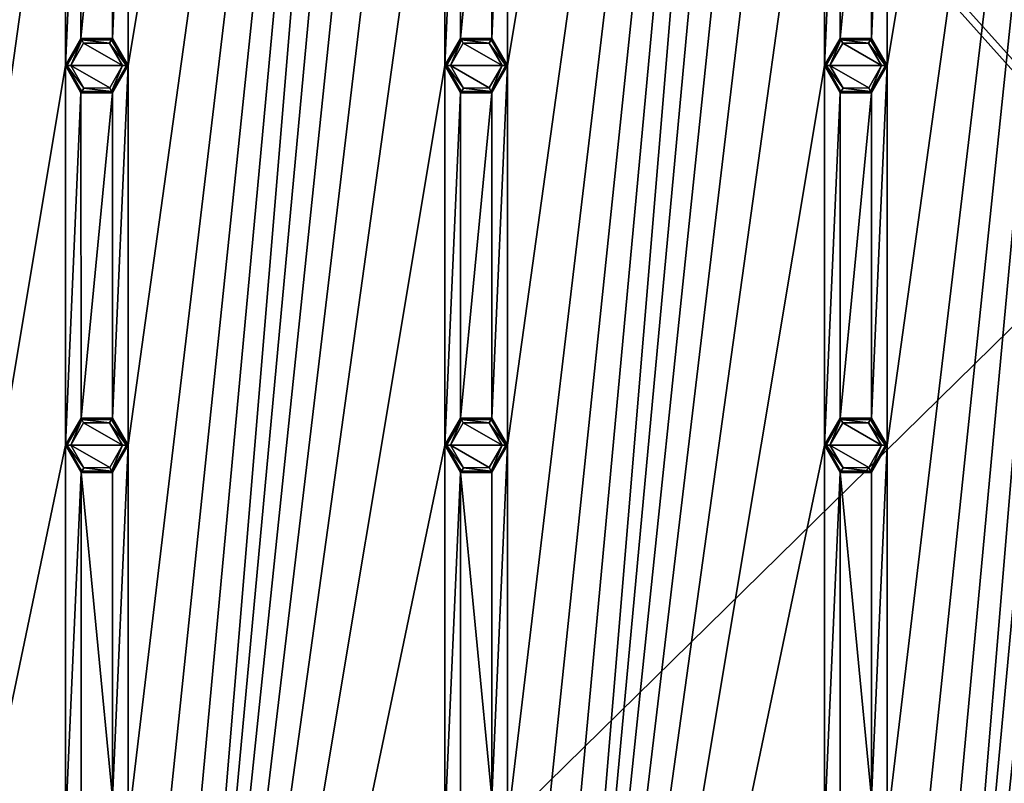
# Model space of a CAD drawing. Units: millimetres. Extents: x 0 to 400, y 0 to 400.
# Drawn here: x 90 to 179, y 135 to 204 of the extents above; entities that cross this region are included whole.
import ezdxf

# ---------------------------------------------------------------- set-up
doc = ezdxf.new("R2010")
doc.units = ezdxf.units.MM
doc.header["$LTSCALE"] = 101.851852
for name, color, linetype in [('159', 7, 'CONTINUOUS'), ('160', 7, 'CONTINUOUS'), ('161', 7, 'CONTINUOUS'), ('162', 7, 'CONTINUOUS'), ('163', 7, 'CONTINUOUS'), ('164', 7, 'CONTINUOUS'), ('165', 7, 'CONTINUOUS'), ('166', 7, 'CONTINUOUS'), ('167', 7, 'CONTINUOUS'), ('192', 7, 'CONTINUOUS'), ('193', 7, 'CONTINUOUS'), ('194', 7, 'CONTINUOUS'), ('195', 7, 'CONTINUOUS'), ('196', 7, 'CONTINUOUS'), ('197', 7, 'CONTINUOUS'), ('198', 7, 'CONTINUOUS'), ('199', 7, 'CONTINUOUS'), ('200', 7, 'CONTINUOUS'), ('470', 7, 'CONTINUOUS'), ('471', 7, 'CONTINUOUS'), ('472', 7, 'CONTINUOUS'), ('473', 7, 'CONTINUOUS'), ('474', 7, 'CONTINUOUS'), ('475', 7, 'CONTINUOUS'), ('492', 7, 'CONTINUOUS'), ('493', 7, 'CONTINUOUS'), ('494', 7, 'CONTINUOUS'), ('495', 7, 'CONTINUOUS'), ('496', 7, 'CONTINUOUS'), ('497', 7, 'CONTINUOUS'), ('5', 7, 'CONTINUOUS'), ('6', 7, 'CONTINUOUS')]:
    doc.layers.add(name, color=color, linetype=linetype)

msp = doc.modelspace()

# ---------------------------------------------------------------- linework, layer by layer
at = {"layer": '159', "linetype": 'Continuous'}
for points in [[(167.85, 165.5, -10.8), (163.15, 165.5, -10.8), (164.311, 167.526, -10.8), (167.85, 165.5, -10.8)], [(166.662, 167.541, -10.8), (167.85, 165.5, -10.8), (164.311, 167.526, -10.8), (166.662, 167.541, -10.8)], [(164.338, 163.459, -10.8), (163.15, 165.5, -10.8), (166.689, 163.474, -10.8), (164.338, 163.459, -10.8)], [(166.689, 163.474, -10.8), (163.15, 165.5, -10.8), (167.85, 165.5, -10.8), (166.689, 163.474, -10.8)]]:
    msp.add_3dface(points, dxfattribs=at)
at = {"layer": '160', "linetype": 'Continuous'}
for points in [[(162.65, 165.5, -10.3), (164.073, 167.967, -9), (164.075, 167.968, -10.3), (162.65, 165.5, -10.3)], [(162.65, 165.5, -9), (164.073, 167.967, -9), (162.65, 165.5, -10.3), (162.65, 165.5, -9)], [(164.073, 167.967, -9), (166.925, 167.968, -9), (164.075, 167.968, -10.3), (164.073, 167.967, -9)], [(164.075, 167.968, -10.3), (166.925, 167.968, -9), (166.925, 167.968, -10.3), (164.075, 167.968, -10.3)], [(166.925, 167.968, -9), (168.35, 165.5, -9), (166.925, 167.968, -10.3), (166.925, 167.968, -9)], [(166.925, 167.968, -10.3), (168.35, 165.5, -9), (168.35, 165.5, -10.3), (166.925, 167.968, -10.3)]]:
    msp.add_3dface(points, dxfattribs=at)
at = {"layer": '161', "linetype": 'Continuous'}
for points in [[(164.075, 163.032, -9), (162.65, 165.5, -9), (164.075, 163.032, -10.3), (164.075, 163.032, -9)], [(162.65, 165.5, -9), (162.65, 165.5, -10.3), (164.075, 163.032, -10.3), (162.65, 165.5, -9)], [(168.35, 165.5, -10.3), (166.927, 163.033, -9), (166.925, 163.032, -10.3), (168.35, 165.5, -10.3)], [(168.35, 165.5, -9), (166.927, 163.033, -9), (168.35, 165.5, -10.3), (168.35, 165.5, -9)], [(166.927, 163.033, -9), (164.075, 163.032, -9), (166.925, 163.032, -10.3), (166.927, 163.033, -9)], [(166.925, 163.032, -10.3), (164.075, 163.032, -9), (164.075, 163.032, -10.3), (166.925, 163.032, -10.3)]]:
    msp.add_3dface(points, dxfattribs=at)
at = {"layer": '162', "linetype": 'Continuous'}
for points in [[(133.35, 165.5, -10.8), (128.65, 165.5, -10.8), (129.811, 167.526, -10.8), (133.35, 165.5, -10.8)], [(132.162, 167.541, -10.8), (133.35, 165.5, -10.8), (129.811, 167.526, -10.8), (132.162, 167.541, -10.8)], [(129.838, 163.459, -10.8), (128.65, 165.5, -10.8), (132.189, 163.474, -10.8), (129.838, 163.459, -10.8)], [(132.189, 163.474, -10.8), (128.65, 165.5, -10.8), (133.35, 165.5, -10.8), (132.189, 163.474, -10.8)]]:
    msp.add_3dface(points, dxfattribs=at)
at = {"layer": '163', "linetype": 'Continuous'}
for points in [[(128.15, 165.5, -10.3), (129.573, 167.967, -9), (129.575, 167.968, -10.3), (128.15, 165.5, -10.3)], [(128.15, 165.5, -9), (129.573, 167.967, -9), (128.15, 165.5, -10.3), (128.15, 165.5, -9)], [(129.573, 167.967, -9), (132.425, 167.968, -9), (129.575, 167.968, -10.3), (129.573, 167.967, -9)], [(129.575, 167.968, -10.3), (132.425, 167.968, -9), (132.425, 167.968, -10.3), (129.575, 167.968, -10.3)], [(132.425, 167.968, -9), (133.85, 165.5, -9), (132.425, 167.968, -10.3), (132.425, 167.968, -9)], [(132.425, 167.968, -10.3), (133.85, 165.5, -9), (133.85, 165.5, -10.3), (132.425, 167.968, -10.3)]]:
    msp.add_3dface(points, dxfattribs=at)
at = {"layer": '164', "linetype": 'Continuous'}
for points in [[(129.575, 163.032, -9), (128.15, 165.5, -9), (129.575, 163.032, -10.3), (129.575, 163.032, -9)], [(128.15, 165.5, -9), (128.15, 165.5, -10.3), (129.575, 163.032, -10.3), (128.15, 165.5, -9)], [(133.85, 165.5, -10.3), (132.427, 163.033, -9), (132.425, 163.032, -10.3), (133.85, 165.5, -10.3)], [(133.85, 165.5, -9), (132.427, 163.033, -9), (133.85, 165.5, -10.3), (133.85, 165.5, -9)], [(132.427, 163.033, -9), (129.575, 163.032, -9), (132.425, 163.032, -10.3), (132.427, 163.033, -9)], [(132.425, 163.032, -10.3), (129.575, 163.032, -9), (129.575, 163.032, -10.3), (132.425, 163.032, -10.3)]]:
    msp.add_3dface(points, dxfattribs=at)
at = {"layer": '165', "linetype": 'Continuous'}
for points in [[(98.85, 165.5, -10.8), (94.15, 165.5, -10.8), (95.311, 167.526, -10.8), (98.85, 165.5, -10.8)], [(97.662, 167.541, -10.8), (98.85, 165.5, -10.8), (95.311, 167.526, -10.8), (97.662, 167.541, -10.8)], [(95.338, 163.459, -10.8), (94.15, 165.5, -10.8), (97.689, 163.474, -10.8), (95.338, 163.459, -10.8)], [(97.689, 163.474, -10.8), (94.15, 165.5, -10.8), (98.85, 165.5, -10.8), (97.689, 163.474, -10.8)]]:
    msp.add_3dface(points, dxfattribs=at)
at = {"layer": '166', "linetype": 'Continuous'}
for points in [[(93.65, 165.5, -10.3), (95.073, 167.967, -9), (95.075, 167.968, -10.3), (93.65, 165.5, -10.3)], [(93.65, 165.5, -9), (95.073, 167.967, -9), (93.65, 165.5, -10.3), (93.65, 165.5, -9)], [(95.073, 167.967, -9), (97.925, 167.968, -9), (95.075, 167.968, -10.3), (95.073, 167.967, -9)], [(95.075, 167.968, -10.3), (97.925, 167.968, -9), (97.925, 167.968, -10.3), (95.075, 167.968, -10.3)], [(97.925, 167.968, -9), (99.35, 165.5, -9), (97.925, 167.968, -10.3), (97.925, 167.968, -9)], [(97.925, 167.968, -10.3), (99.35, 165.5, -9), (99.35, 165.5, -10.3), (97.925, 167.968, -10.3)]]:
    msp.add_3dface(points, dxfattribs=at)
at = {"layer": '167', "linetype": 'Continuous'}
for points in [[(95.075, 163.032, -9), (93.65, 165.5, -9), (95.075, 163.032, -10.3), (95.075, 163.032, -9)], [(93.65, 165.5, -9), (93.65, 165.5, -10.3), (95.075, 163.032, -10.3), (93.65, 165.5, -9)], [(99.35, 165.5, -10.3), (97.927, 163.033, -9), (97.925, 163.032, -10.3), (99.35, 165.5, -10.3)], [(99.35, 165.5, -9), (97.927, 163.033, -9), (99.35, 165.5, -10.3), (99.35, 165.5, -9)], [(97.927, 163.033, -9), (95.075, 163.032, -9), (97.925, 163.032, -10.3), (97.927, 163.033, -9)], [(97.925, 163.032, -10.3), (95.075, 163.032, -9), (95.075, 163.032, -10.3), (97.925, 163.032, -10.3)]]:
    msp.add_3dface(points, dxfattribs=at)
at = {"layer": '192', "linetype": 'Continuous'}
for points in [[(167.85, 200, -10.8), (163.15, 200, -10.8), (164.311, 202.026, -10.8), (167.85, 200, -10.8)], [(166.662, 202.041, -10.8), (167.85, 200, -10.8), (164.311, 202.026, -10.8), (166.662, 202.041, -10.8)], [(164.338, 197.959, -10.8), (163.15, 200, -10.8), (166.689, 197.974, -10.8), (164.338, 197.959, -10.8)], [(166.689, 197.974, -10.8), (163.15, 200, -10.8), (167.85, 200, -10.8), (166.689, 197.974, -10.8)]]:
    msp.add_3dface(points, dxfattribs=at)
at = {"layer": '193', "linetype": 'Continuous'}
for points in [[(162.65, 200, -10.3), (164.07, 202.465, -9), (164.075, 202.468, -10.3), (162.65, 200, -10.3)], [(162.65, 200, -9), (164.07, 202.465, -9), (162.65, 200, -10.3), (162.65, 200, -9)], [(164.07, 202.465, -9), (166.93, 202.465, -9), (164.075, 202.468, -10.3), (164.07, 202.465, -9)], [(164.075, 202.468, -10.3), (166.93, 202.465, -9), (166.925, 202.468, -10.3), (164.075, 202.468, -10.3)], [(166.93, 202.465, -9), (168.35, 200, -9), (166.925, 202.468, -10.3), (166.93, 202.465, -9)], [(166.925, 202.468, -10.3), (168.35, 200, -9), (168.35, 200, -10.3), (166.925, 202.468, -10.3)]]:
    msp.add_3dface(points, dxfattribs=at)
at = {"layer": '194', "linetype": 'Continuous'}
for points in [[(164.07, 197.535, -9), (162.65, 200, -9), (164.075, 197.532, -10.3), (164.07, 197.535, -9)], [(162.65, 200, -9), (162.65, 200, -10.3), (164.075, 197.532, -10.3), (162.65, 200, -9)], [(168.35, 200, -10.3), (166.93, 197.535, -9), (166.925, 197.532, -10.3), (168.35, 200, -10.3)], [(168.35, 200, -9), (166.93, 197.535, -9), (168.35, 200, -10.3), (168.35, 200, -9)], [(166.93, 197.535, -9), (164.07, 197.535, -9), (166.925, 197.532, -10.3), (166.93, 197.535, -9)], [(166.925, 197.532, -10.3), (164.07, 197.535, -9), (164.075, 197.532, -10.3), (166.925, 197.532, -10.3)]]:
    msp.add_3dface(points, dxfattribs=at)
at = {"layer": '195', "linetype": 'Continuous'}
for points in [[(133.35, 200, -10.8), (128.65, 200, -10.8), (129.811, 202.026, -10.8), (133.35, 200, -10.8)], [(132.162, 202.041, -10.8), (133.35, 200, -10.8), (129.811, 202.026, -10.8), (132.162, 202.041, -10.8)], [(129.838, 197.959, -10.8), (128.65, 200, -10.8), (132.189, 197.974, -10.8), (129.838, 197.959, -10.8)], [(132.189, 197.974, -10.8), (128.65, 200, -10.8), (133.35, 200, -10.8), (132.189, 197.974, -10.8)]]:
    msp.add_3dface(points, dxfattribs=at)
at = {"layer": '196', "linetype": 'Continuous'}
for points in [[(128.15, 200, -10.3), (129.57, 202.465, -9), (129.575, 202.468, -10.3), (128.15, 200, -10.3)], [(128.15, 200, -9), (129.57, 202.465, -9), (128.15, 200, -10.3), (128.15, 200, -9)], [(129.57, 202.465, -9), (132.43, 202.465, -9), (129.575, 202.468, -10.3), (129.57, 202.465, -9)], [(129.575, 202.468, -10.3), (132.43, 202.465, -9), (132.425, 202.468, -10.3), (129.575, 202.468, -10.3)], [(132.43, 202.465, -9), (133.85, 200, -9), (132.425, 202.468, -10.3), (132.43, 202.465, -9)], [(132.425, 202.468, -10.3), (133.85, 200, -9), (133.85, 200, -10.3), (132.425, 202.468, -10.3)]]:
    msp.add_3dface(points, dxfattribs=at)
at = {"layer": '197', "linetype": 'Continuous'}
for points in [[(129.57, 197.535, -9), (128.15, 200, -9), (129.575, 197.532, -10.3), (129.57, 197.535, -9)], [(128.15, 200, -9), (128.15, 200, -10.3), (129.575, 197.532, -10.3), (128.15, 200, -9)], [(133.85, 200, -10.3), (132.43, 197.535, -9), (132.425, 197.532, -10.3), (133.85, 200, -10.3)], [(133.85, 200, -9), (132.43, 197.535, -9), (133.85, 200, -10.3), (133.85, 200, -9)], [(132.43, 197.535, -9), (129.57, 197.535, -9), (132.425, 197.532, -10.3), (132.43, 197.535, -9)], [(132.425, 197.532, -10.3), (129.57, 197.535, -9), (129.575, 197.532, -10.3), (132.425, 197.532, -10.3)]]:
    msp.add_3dface(points, dxfattribs=at)
at = {"layer": '198', "linetype": 'Continuous'}
for points in [[(98.85, 200, -10.8), (94.15, 200, -10.8), (95.311, 202.026, -10.8), (98.85, 200, -10.8)], [(97.662, 202.041, -10.8), (98.85, 200, -10.8), (95.311, 202.026, -10.8), (97.662, 202.041, -10.8)], [(95.338, 197.959, -10.8), (94.15, 200, -10.8), (97.689, 197.974, -10.8), (95.338, 197.959, -10.8)], [(97.689, 197.974, -10.8), (94.15, 200, -10.8), (98.85, 200, -10.8), (97.689, 197.974, -10.8)]]:
    msp.add_3dface(points, dxfattribs=at)
at = {"layer": '199', "linetype": 'Continuous'}
for points in [[(93.65, 200, -10.3), (95.07, 202.465, -9), (95.075, 202.468, -10.3), (93.65, 200, -10.3)], [(93.65, 200, -9), (95.07, 202.465, -9), (93.65, 200, -10.3), (93.65, 200, -9)], [(95.07, 202.465, -9), (97.93, 202.465, -9), (95.075, 202.468, -10.3), (95.07, 202.465, -9)], [(95.075, 202.468, -10.3), (97.93, 202.465, -9), (97.925, 202.468, -10.3), (95.075, 202.468, -10.3)], [(97.93, 202.465, -9), (99.35, 200, -9), (97.925, 202.468, -10.3), (97.93, 202.465, -9)], [(97.925, 202.468, -10.3), (99.35, 200, -9), (99.35, 200, -10.3), (97.925, 202.468, -10.3)]]:
    msp.add_3dface(points, dxfattribs=at)
at = {"layer": '200', "linetype": 'Continuous'}
for points in [[(95.07, 197.535, -9), (93.65, 200, -9), (95.075, 197.532, -10.3), (95.07, 197.535, -9)], [(93.65, 200, -9), (93.65, 200, -10.3), (95.075, 197.532, -10.3), (93.65, 200, -9)], [(99.35, 200, -10.3), (97.93, 197.535, -9), (97.925, 197.532, -10.3), (99.35, 200, -10.3)], [(99.35, 200, -9), (97.93, 197.535, -9), (99.35, 200, -10.3), (99.35, 200, -9)], [(97.93, 197.535, -9), (95.07, 197.535, -9), (97.925, 197.532, -10.3), (97.93, 197.535, -9)], [(97.925, 197.532, -10.3), (95.07, 197.535, -9), (95.075, 197.532, -10.3), (97.925, 197.532, -10.3)]]:
    msp.add_3dface(points, dxfattribs=at)
at = {"layer": '470', "linetype": 'Continuous'}
for points in [[(164.075, 163.032, -10.3), (162.65, 165.5, -10.3), (164.148, 163.159, -10.654), (164.075, 163.032, -10.3)], [(162.65, 165.5, -10.3), (162.796, 165.5, -10.654), (164.148, 163.159, -10.654), (162.65, 165.5, -10.3)], [(163.15, 165.5, -10.8), (164.338, 163.459, -10.8), (162.796, 165.5, -10.654), (163.15, 165.5, -10.8)], [(162.796, 165.5, -10.654), (164.338, 163.459, -10.8), (164.148, 163.159, -10.654), (162.796, 165.5, -10.654)], [(166.689, 163.474, -10.8), (167.85, 165.5, -10.8), (166.852, 163.159, -10.654), (166.689, 163.474, -10.8)], [(167.85, 165.5, -10.8), (168.204, 165.5, -10.654), (166.852, 163.159, -10.654), (167.85, 165.5, -10.8)], [(168.204, 165.5, -10.654), (166.925, 163.032, -10.3), (166.852, 163.159, -10.654), (168.204, 165.5, -10.654)], [(168.35, 165.5, -10.3), (166.925, 163.032, -10.3), (168.204, 165.5, -10.654), (168.35, 165.5, -10.3)], [(166.925, 163.032, -10.3), (164.075, 163.032, -10.3), (166.852, 163.159, -10.654), (166.925, 163.032, -10.3)], [(164.075, 163.032, -10.3), (164.148, 163.159, -10.654), (166.852, 163.159, -10.654), (164.075, 163.032, -10.3)], [(164.148, 163.159, -10.654), (164.338, 163.459, -10.8), (166.852, 163.159, -10.654), (164.148, 163.159, -10.654)], [(164.338, 163.459, -10.8), (166.689, 163.474, -10.8), (166.852, 163.159, -10.654), (164.338, 163.459, -10.8)]]:
    msp.add_3dface(points, dxfattribs=at)
at = {"layer": '471', "linetype": 'Continuous'}
for points in [[(162.65, 165.5, -10.3), (164.075, 167.968, -10.3), (162.796, 165.5, -10.654), (162.65, 165.5, -10.3)], [(164.075, 167.968, -10.3), (164.148, 167.841, -10.654), (162.796, 165.5, -10.654), (164.075, 167.968, -10.3)], [(164.148, 167.841, -10.654), (163.15, 165.5, -10.8), (162.796, 165.5, -10.654), (164.148, 167.841, -10.654)], [(164.311, 167.526, -10.8), (163.15, 165.5, -10.8), (164.148, 167.841, -10.654), (164.311, 167.526, -10.8)], [(164.075, 167.968, -10.3), (166.925, 167.968, -10.3), (164.148, 167.841, -10.654), (164.075, 167.968, -10.3)], [(166.925, 167.968, -10.3), (166.852, 167.841, -10.654), (164.148, 167.841, -10.654), (166.925, 167.968, -10.3)], [(166.662, 167.541, -10.8), (164.311, 167.526, -10.8), (164.148, 167.841, -10.654), (166.662, 167.541, -10.8)], [(166.852, 167.841, -10.654), (166.662, 167.541, -10.8), (164.148, 167.841, -10.654), (166.852, 167.841, -10.654)], [(168.204, 165.5, -10.654), (166.662, 167.541, -10.8), (166.852, 167.841, -10.654), (168.204, 165.5, -10.654)], [(167.85, 165.5, -10.8), (166.662, 167.541, -10.8), (168.204, 165.5, -10.654), (167.85, 165.5, -10.8)], [(166.925, 167.968, -10.3), (168.35, 165.5, -10.3), (166.852, 167.841, -10.654), (166.925, 167.968, -10.3)], [(168.35, 165.5, -10.3), (168.204, 165.5, -10.654), (166.852, 167.841, -10.654), (168.35, 165.5, -10.3)]]:
    msp.add_3dface(points, dxfattribs=at)
at = {"layer": '472', "linetype": 'Continuous'}
for points in [[(129.575, 163.032, -10.3), (128.15, 165.5, -10.3), (129.648, 163.159, -10.654), (129.575, 163.032, -10.3)], [(128.15, 165.5, -10.3), (128.296, 165.5, -10.654), (129.648, 163.159, -10.654), (128.15, 165.5, -10.3)], [(128.65, 165.5, -10.8), (129.838, 163.459, -10.8), (128.296, 165.5, -10.654), (128.65, 165.5, -10.8)], [(128.296, 165.5, -10.654), (129.838, 163.459, -10.8), (129.648, 163.159, -10.654), (128.296, 165.5, -10.654)], [(132.189, 163.474, -10.8), (133.35, 165.5, -10.8), (132.352, 163.159, -10.654), (132.189, 163.474, -10.8)], [(133.35, 165.5, -10.8), (133.704, 165.5, -10.654), (132.352, 163.159, -10.654), (133.35, 165.5, -10.8)], [(133.704, 165.5, -10.654), (132.425, 163.032, -10.3), (132.352, 163.159, -10.654), (133.704, 165.5, -10.654)], [(133.85, 165.5, -10.3), (132.425, 163.032, -10.3), (133.704, 165.5, -10.654), (133.85, 165.5, -10.3)], [(132.425, 163.032, -10.3), (129.575, 163.032, -10.3), (132.352, 163.159, -10.654), (132.425, 163.032, -10.3)], [(129.575, 163.032, -10.3), (129.648, 163.159, -10.654), (132.352, 163.159, -10.654), (129.575, 163.032, -10.3)], [(129.648, 163.159, -10.654), (129.838, 163.459, -10.8), (132.352, 163.159, -10.654), (129.648, 163.159, -10.654)], [(129.838, 163.459, -10.8), (132.189, 163.474, -10.8), (132.352, 163.159, -10.654), (129.838, 163.459, -10.8)]]:
    msp.add_3dface(points, dxfattribs=at)
at = {"layer": '473', "linetype": 'Continuous'}
for points in [[(128.15, 165.5, -10.3), (129.575, 167.968, -10.3), (128.296, 165.5, -10.654), (128.15, 165.5, -10.3)], [(129.575, 167.968, -10.3), (129.648, 167.841, -10.654), (128.296, 165.5, -10.654), (129.575, 167.968, -10.3)], [(129.648, 167.841, -10.654), (128.65, 165.5, -10.8), (128.296, 165.5, -10.654), (129.648, 167.841, -10.654)], [(129.811, 167.526, -10.8), (128.65, 165.5, -10.8), (129.648, 167.841, -10.654), (129.811, 167.526, -10.8)], [(129.575, 167.968, -10.3), (132.425, 167.968, -10.3), (129.648, 167.841, -10.654), (129.575, 167.968, -10.3)], [(132.425, 167.968, -10.3), (132.352, 167.841, -10.654), (129.648, 167.841, -10.654), (132.425, 167.968, -10.3)], [(132.162, 167.541, -10.8), (129.811, 167.526, -10.8), (129.648, 167.841, -10.654), (132.162, 167.541, -10.8)], [(132.352, 167.841, -10.654), (132.162, 167.541, -10.8), (129.648, 167.841, -10.654), (132.352, 167.841, -10.654)], [(133.704, 165.5, -10.654), (132.162, 167.541, -10.8), (132.352, 167.841, -10.654), (133.704, 165.5, -10.654)], [(133.35, 165.5, -10.8), (132.162, 167.541, -10.8), (133.704, 165.5, -10.654), (133.35, 165.5, -10.8)], [(132.425, 167.968, -10.3), (133.85, 165.5, -10.3), (132.352, 167.841, -10.654), (132.425, 167.968, -10.3)], [(133.85, 165.5, -10.3), (133.704, 165.5, -10.654), (132.352, 167.841, -10.654), (133.85, 165.5, -10.3)]]:
    msp.add_3dface(points, dxfattribs=at)
at = {"layer": '474', "linetype": 'Continuous'}
for points in [[(95.075, 163.032, -10.3), (93.65, 165.5, -10.3), (95.148, 163.159, -10.654), (95.075, 163.032, -10.3)], [(93.65, 165.5, -10.3), (93.796, 165.5, -10.654), (95.148, 163.159, -10.654), (93.65, 165.5, -10.3)], [(94.15, 165.5, -10.8), (95.338, 163.459, -10.8), (93.796, 165.5, -10.654), (94.15, 165.5, -10.8)], [(93.796, 165.5, -10.654), (95.338, 163.459, -10.8), (95.148, 163.159, -10.654), (93.796, 165.5, -10.654)], [(97.689, 163.474, -10.8), (98.85, 165.5, -10.8), (97.852, 163.159, -10.654), (97.689, 163.474, -10.8)], [(98.85, 165.5, -10.8), (99.204, 165.5, -10.654), (97.852, 163.159, -10.654), (98.85, 165.5, -10.8)], [(99.204, 165.5, -10.654), (97.925, 163.032, -10.3), (97.852, 163.159, -10.654), (99.204, 165.5, -10.654)], [(99.35, 165.5, -10.3), (97.925, 163.032, -10.3), (99.204, 165.5, -10.654), (99.35, 165.5, -10.3)], [(97.925, 163.032, -10.3), (95.075, 163.032, -10.3), (97.852, 163.159, -10.654), (97.925, 163.032, -10.3)], [(95.075, 163.032, -10.3), (95.148, 163.159, -10.654), (97.852, 163.159, -10.654), (95.075, 163.032, -10.3)], [(95.148, 163.159, -10.654), (95.338, 163.459, -10.8), (97.852, 163.159, -10.654), (95.148, 163.159, -10.654)], [(95.338, 163.459, -10.8), (97.689, 163.474, -10.8), (97.852, 163.159, -10.654), (95.338, 163.459, -10.8)]]:
    msp.add_3dface(points, dxfattribs=at)
at = {"layer": '475', "linetype": 'Continuous'}
for points in [[(93.65, 165.5, -10.3), (95.075, 167.968, -10.3), (93.796, 165.5, -10.654), (93.65, 165.5, -10.3)], [(95.075, 167.968, -10.3), (95.148, 167.841, -10.654), (93.796, 165.5, -10.654), (95.075, 167.968, -10.3)], [(95.148, 167.841, -10.654), (94.15, 165.5, -10.8), (93.796, 165.5, -10.654), (95.148, 167.841, -10.654)], [(95.311, 167.526, -10.8), (94.15, 165.5, -10.8), (95.148, 167.841, -10.654), (95.311, 167.526, -10.8)], [(95.075, 167.968, -10.3), (97.925, 167.968, -10.3), (95.148, 167.841, -10.654), (95.075, 167.968, -10.3)], [(97.925, 167.968, -10.3), (97.852, 167.841, -10.654), (95.148, 167.841, -10.654), (97.925, 167.968, -10.3)], [(97.662, 167.541, -10.8), (95.311, 167.526, -10.8), (95.148, 167.841, -10.654), (97.662, 167.541, -10.8)], [(97.852, 167.841, -10.654), (97.662, 167.541, -10.8), (95.148, 167.841, -10.654), (97.852, 167.841, -10.654)], [(99.204, 165.5, -10.654), (97.662, 167.541, -10.8), (97.852, 167.841, -10.654), (99.204, 165.5, -10.654)], [(98.85, 165.5, -10.8), (97.662, 167.541, -10.8), (99.204, 165.5, -10.654), (98.85, 165.5, -10.8)], [(97.925, 167.968, -10.3), (99.35, 165.5, -10.3), (97.852, 167.841, -10.654), (97.925, 167.968, -10.3)], [(99.35, 165.5, -10.3), (99.204, 165.5, -10.654), (97.852, 167.841, -10.654), (99.35, 165.5, -10.3)]]:
    msp.add_3dface(points, dxfattribs=at)
at = {"layer": '492', "linetype": 'Continuous'}
for points in [[(164.075, 197.532, -10.3), (162.65, 200, -10.3), (164.148, 197.659, -10.654), (164.075, 197.532, -10.3)], [(162.65, 200, -10.3), (162.796, 200, -10.654), (164.148, 197.659, -10.654), (162.65, 200, -10.3)], [(163.15, 200, -10.8), (164.338, 197.959, -10.8), (162.796, 200, -10.654), (163.15, 200, -10.8)], [(162.796, 200, -10.654), (164.338, 197.959, -10.8), (164.148, 197.659, -10.654), (162.796, 200, -10.654)], [(166.689, 197.974, -10.8), (167.85, 200, -10.8), (166.852, 197.659, -10.654), (166.689, 197.974, -10.8)], [(167.85, 200, -10.8), (168.204, 200, -10.654), (166.852, 197.659, -10.654), (167.85, 200, -10.8)], [(168.204, 200, -10.654), (166.925, 197.532, -10.3), (166.852, 197.659, -10.654), (168.204, 200, -10.654)], [(168.35, 200, -10.3), (166.925, 197.532, -10.3), (168.204, 200, -10.654), (168.35, 200, -10.3)], [(164.148, 197.659, -10.654), (164.338, 197.959, -10.8), (166.852, 197.659, -10.654), (164.148, 197.659, -10.654)], [(164.338, 197.959, -10.8), (166.689, 197.974, -10.8), (166.852, 197.659, -10.654), (164.338, 197.959, -10.8)], [(166.925, 197.532, -10.3), (164.075, 197.532, -10.3), (166.852, 197.659, -10.654), (166.925, 197.532, -10.3)], [(164.075, 197.532, -10.3), (164.148, 197.659, -10.654), (166.852, 197.659, -10.654), (164.075, 197.532, -10.3)]]:
    msp.add_3dface(points, dxfattribs=at)
at = {"layer": '493', "linetype": 'Continuous'}
for points in [[(162.65, 200, -10.3), (164.075, 202.468, -10.3), (162.796, 200, -10.654), (162.65, 200, -10.3)], [(164.075, 202.468, -10.3), (164.148, 202.341, -10.654), (162.796, 200, -10.654), (164.075, 202.468, -10.3)], [(164.148, 202.341, -10.654), (163.15, 200, -10.8), (162.796, 200, -10.654), (164.148, 202.341, -10.654)], [(164.311, 202.026, -10.8), (163.15, 200, -10.8), (164.148, 202.341, -10.654), (164.311, 202.026, -10.8)], [(164.075, 202.468, -10.3), (166.925, 202.468, -10.3), (164.148, 202.341, -10.654), (164.075, 202.468, -10.3)], [(166.925, 202.468, -10.3), (166.852, 202.341, -10.654), (164.148, 202.341, -10.654), (166.925, 202.468, -10.3)], [(166.662, 202.041, -10.8), (164.311, 202.026, -10.8), (164.148, 202.341, -10.654), (166.662, 202.041, -10.8)], [(166.852, 202.341, -10.654), (166.662, 202.041, -10.8), (164.148, 202.341, -10.654), (166.852, 202.341, -10.654)], [(168.204, 200, -10.654), (166.662, 202.041, -10.8), (166.852, 202.341, -10.654), (168.204, 200, -10.654)], [(166.925, 202.468, -10.3), (168.35, 200, -10.3), (166.852, 202.341, -10.654), (166.925, 202.468, -10.3)], [(168.35, 200, -10.3), (168.204, 200, -10.654), (166.852, 202.341, -10.654), (168.35, 200, -10.3)], [(167.85, 200, -10.8), (166.662, 202.041, -10.8), (168.204, 200, -10.654), (167.85, 200, -10.8)]]:
    msp.add_3dface(points, dxfattribs=at)
at = {"layer": '494', "linetype": 'Continuous'}
for points in [[(129.575, 197.532, -10.3), (128.15, 200, -10.3), (129.648, 197.659, -10.654), (129.575, 197.532, -10.3)], [(128.15, 200, -10.3), (128.296, 200, -10.654), (129.648, 197.659, -10.654), (128.15, 200, -10.3)], [(128.65, 200, -10.8), (129.838, 197.959, -10.8), (128.296, 200, -10.654), (128.65, 200, -10.8)], [(128.296, 200, -10.654), (129.838, 197.959, -10.8), (129.648, 197.659, -10.654), (128.296, 200, -10.654)], [(132.189, 197.974, -10.8), (133.35, 200, -10.8), (132.352, 197.659, -10.654), (132.189, 197.974, -10.8)], [(133.35, 200, -10.8), (133.704, 200, -10.654), (132.352, 197.659, -10.654), (133.35, 200, -10.8)], [(133.704, 200, -10.654), (132.425, 197.532, -10.3), (132.352, 197.659, -10.654), (133.704, 200, -10.654)], [(133.85, 200, -10.3), (132.425, 197.532, -10.3), (133.704, 200, -10.654), (133.85, 200, -10.3)], [(129.648, 197.659, -10.654), (129.838, 197.959, -10.8), (132.352, 197.659, -10.654), (129.648, 197.659, -10.654)], [(129.838, 197.959, -10.8), (132.189, 197.974, -10.8), (132.352, 197.659, -10.654), (129.838, 197.959, -10.8)], [(132.425, 197.532, -10.3), (129.575, 197.532, -10.3), (132.352, 197.659, -10.654), (132.425, 197.532, -10.3)], [(129.575, 197.532, -10.3), (129.648, 197.659, -10.654), (132.352, 197.659, -10.654), (129.575, 197.532, -10.3)]]:
    msp.add_3dface(points, dxfattribs=at)
at = {"layer": '495', "linetype": 'Continuous'}
for points in [[(128.15, 200, -10.3), (129.575, 202.468, -10.3), (128.296, 200, -10.654), (128.15, 200, -10.3)], [(129.575, 202.468, -10.3), (129.648, 202.341, -10.654), (128.296, 200, -10.654), (129.575, 202.468, -10.3)], [(129.648, 202.341, -10.654), (128.65, 200, -10.8), (128.296, 200, -10.654), (129.648, 202.341, -10.654)], [(129.811, 202.026, -10.8), (128.65, 200, -10.8), (129.648, 202.341, -10.654), (129.811, 202.026, -10.8)], [(129.575, 202.468, -10.3), (132.425, 202.468, -10.3), (129.648, 202.341, -10.654), (129.575, 202.468, -10.3)], [(132.425, 202.468, -10.3), (132.352, 202.341, -10.654), (129.648, 202.341, -10.654), (132.425, 202.468, -10.3)], [(132.162, 202.041, -10.8), (129.811, 202.026, -10.8), (129.648, 202.341, -10.654), (132.162, 202.041, -10.8)], [(132.352, 202.341, -10.654), (132.162, 202.041, -10.8), (129.648, 202.341, -10.654), (132.352, 202.341, -10.654)], [(133.704, 200, -10.654), (132.162, 202.041, -10.8), (132.352, 202.341, -10.654), (133.704, 200, -10.654)], [(132.425, 202.468, -10.3), (133.85, 200, -10.3), (132.352, 202.341, -10.654), (132.425, 202.468, -10.3)], [(133.85, 200, -10.3), (133.704, 200, -10.654), (132.352, 202.341, -10.654), (133.85, 200, -10.3)], [(133.35, 200, -10.8), (132.162, 202.041, -10.8), (133.704, 200, -10.654), (133.35, 200, -10.8)]]:
    msp.add_3dface(points, dxfattribs=at)
at = {"layer": '496', "linetype": 'Continuous'}
for points in [[(95.075, 197.532, -10.3), (93.65, 200, -10.3), (95.148, 197.659, -10.654), (95.075, 197.532, -10.3)], [(93.65, 200, -10.3), (93.796, 200, -10.654), (95.148, 197.659, -10.654), (93.65, 200, -10.3)], [(94.15, 200, -10.8), (95.338, 197.959, -10.8), (93.796, 200, -10.654), (94.15, 200, -10.8)], [(93.796, 200, -10.654), (95.338, 197.959, -10.8), (95.148, 197.659, -10.654), (93.796, 200, -10.654)], [(97.689, 197.974, -10.8), (98.85, 200, -10.8), (97.852, 197.659, -10.654), (97.689, 197.974, -10.8)], [(98.85, 200, -10.8), (99.204, 200, -10.654), (97.852, 197.659, -10.654), (98.85, 200, -10.8)], [(99.204, 200, -10.654), (97.925, 197.532, -10.3), (97.852, 197.659, -10.654), (99.204, 200, -10.654)], [(99.35, 200, -10.3), (97.925, 197.532, -10.3), (99.204, 200, -10.654), (99.35, 200, -10.3)], [(95.148, 197.659, -10.654), (95.338, 197.959, -10.8), (97.852, 197.659, -10.654), (95.148, 197.659, -10.654)], [(95.338, 197.959, -10.8), (97.689, 197.974, -10.8), (97.852, 197.659, -10.654), (95.338, 197.959, -10.8)], [(97.925, 197.532, -10.3), (95.075, 197.532, -10.3), (97.852, 197.659, -10.654), (97.925, 197.532, -10.3)], [(95.075, 197.532, -10.3), (95.148, 197.659, -10.654), (97.852, 197.659, -10.654), (95.075, 197.532, -10.3)]]:
    msp.add_3dface(points, dxfattribs=at)
at = {"layer": '497', "linetype": 'Continuous'}
for points in [[(93.65, 200, -10.3), (95.075, 202.468, -10.3), (93.796, 200, -10.654), (93.65, 200, -10.3)], [(95.075, 202.468, -10.3), (95.148, 202.341, -10.654), (93.796, 200, -10.654), (95.075, 202.468, -10.3)], [(95.148, 202.341, -10.654), (94.15, 200, -10.8), (93.796, 200, -10.654), (95.148, 202.341, -10.654)], [(95.311, 202.026, -10.8), (94.15, 200, -10.8), (95.148, 202.341, -10.654), (95.311, 202.026, -10.8)], [(95.075, 202.468, -10.3), (97.925, 202.468, -10.3), (95.148, 202.341, -10.654), (95.075, 202.468, -10.3)], [(97.925, 202.468, -10.3), (97.852, 202.341, -10.654), (95.148, 202.341, -10.654), (97.925, 202.468, -10.3)], [(97.662, 202.041, -10.8), (95.311, 202.026, -10.8), (95.148, 202.341, -10.654), (97.662, 202.041, -10.8)], [(97.852, 202.341, -10.654), (97.662, 202.041, -10.8), (95.148, 202.341, -10.654), (97.852, 202.341, -10.654)], [(99.204, 200, -10.654), (97.662, 202.041, -10.8), (97.852, 202.341, -10.654), (99.204, 200, -10.654)], [(97.925, 202.468, -10.3), (99.35, 200, -10.3), (97.852, 202.341, -10.654), (97.925, 202.468, -10.3)], [(99.35, 200, -10.3), (99.204, 200, -10.654), (97.852, 202.341, -10.654), (99.35, 200, -10.3)], [(98.85, 200, -10.8), (97.662, 202.041, -10.8), (99.204, 200, -10.654), (98.85, 200, -10.8)]]:
    msp.add_3dface(points, dxfattribs=at)
at = {"layer": '5', "linetype": 'Continuous'}
for points in [[(0, 400), (0, 0), (190.864, 187.165), (0, 400)], [(185, 205.868), (0, 400), (185, 194.732), (185, 205.868)], [(185, 194.732), (0, 400), (190.864, 187.165), (185, 194.732)], [(0, 0), (400, 0), (190.864, 187.165), (0, 0)]]:
    msp.add_3dface(points, dxfattribs=at)
at = {"layer": '6', "linetype": 'Continuous'}
for points in [[(64.85, 27.5, -9), (64.85, 62, -9), (93.65, 372.5, -9), (64.85, 27.5, -9)], [(93.65, 338, -9), (64.85, 27.5, -9), (93.65, 372.5, -9), (93.65, 338, -9)], [(64.85, 62, -9), (64.85, 96.5, -9), (93.65, 372.5, -9), (64.85, 62, -9)], [(64.85, 96.5, -9), (64.85, 131, -9), (93.65, 372.5, -9), (64.85, 96.5, -9)], [(64.85, 131, -9), (64.85, 165.5, -9), (93.65, 372.5, -9), (64.85, 131, -9)], [(64.85, 165.5, -9), (64.85, 200, -9), (93.65, 372.5, -9), (64.85, 165.5, -9)], [(64.85, 200, -9), (64.85, 234.5, -9), (93.65, 372.5, -9), (64.85, 200, -9)], [(99.35, 27.5, -9), (99.35, 62, -9), (128.15, 372.5, -9), (99.35, 27.5, -9)], [(128.15, 338, -9), (99.35, 27.5, -9), (128.15, 372.5, -9), (128.15, 338, -9)], [(99.35, 62, -9), (99.35, 96.5, -9), (128.15, 372.5, -9), (99.35, 62, -9)], [(99.35, 96.5, -9), (99.35, 131, -9), (128.15, 372.5, -9), (99.35, 96.5, -9)], [(99.35, 131, -9), (99.35, 165.5, -9), (128.15, 372.5, -9), (99.35, 131, -9)], [(99.35, 165.5, -9), (99.35, 200, -9), (128.15, 372.5, -9), (99.35, 165.5, -9)], [(99.35, 200, -9), (99.35, 234.5, -9), (128.15, 372.5, -9), (99.35, 200, -9)], [(133.85, 27.5, -9), (133.85, 62, -9), (162.65, 372.5, -9), (133.85, 27.5, -9)], [(162.65, 338, -9), (133.85, 27.5, -9), (162.65, 372.5, -9), (162.65, 338, -9)], [(133.85, 62, -9), (133.85, 96.5, -9), (162.65, 372.5, -9), (133.85, 62, -9)], [(133.85, 96.5, -9), (133.85, 131, -9), (162.65, 372.5, -9), (133.85, 96.5, -9)], [(133.85, 131, -9), (133.85, 165.5, -9), (162.65, 372.5, -9), (133.85, 131, -9)], [(133.85, 165.5, -9), (133.85, 200, -9), (162.65, 372.5, -9), (133.85, 165.5, -9)], [(133.85, 200, -9), (133.85, 234.5, -9), (162.65, 372.5, -9), (133.85, 200, -9)], [(168.35, 27.5, -9), (168.35, 62, -9), (197.15, 372.5, -9), (168.35, 27.5, -9)], [(197.15, 338, -9), (168.35, 27.5, -9), (197.15, 372.5, -9), (197.15, 338, -9)], [(168.35, 62, -9), (168.35, 96.5, -9), (197.15, 372.5, -9), (168.35, 62, -9)], [(168.35, 96.5, -9), (168.35, 131, -9), (197.15, 372.5, -9), (168.35, 96.5, -9)], [(168.35, 131, -9), (168.35, 165.5, -9), (197.15, 372.5, -9), (168.35, 131, -9)], [(168.35, 165.5, -9), (168.35, 200, -9), (197.15, 372.5, -9), (168.35, 165.5, -9)], [(168.35, 200, -9), (168.35, 234.5, -9), (197.15, 372.5, -9), (168.35, 200, -9)], [(93.65, 303.5, -9), (64.85, 27.5, -9), (93.65, 338, -9), (93.65, 303.5, -9)], [(128.15, 303.5, -9), (99.35, 27.5, -9), (128.15, 338, -9), (128.15, 303.5, -9)], [(162.65, 303.5, -9), (133.85, 27.5, -9), (162.65, 338, -9), (162.65, 303.5, -9)], [(197.15, 303.5, -9), (168.35, 27.5, -9), (197.15, 338, -9), (197.15, 303.5, -9)], [(93.65, 269, -9), (64.85, 27.5, -9), (93.65, 303.5, -9), (93.65, 269, -9)], [(128.15, 269, -9), (99.35, 27.5, -9), (128.15, 303.5, -9), (128.15, 269, -9)], [(162.65, 269, -9), (133.85, 27.5, -9), (162.65, 303.5, -9), (162.65, 269, -9)], [(197.15, 269, -9), (168.35, 27.5, -9), (197.15, 303.5, -9), (197.15, 269, -9)], [(93.65, 234.5, -9), (64.85, 27.5, -9), (93.65, 269, -9), (93.65, 234.5, -9)], [(128.15, 234.5, -9), (99.35, 27.5, -9), (128.15, 269, -9), (128.15, 234.5, -9)], [(162.65, 234.5, -9), (133.85, 27.5, -9), (162.65, 269, -9), (162.65, 234.5, -9)], [(197.15, 234.5, -9), (168.35, 27.5, -9), (197.15, 269, -9), (197.15, 234.5, -9)], [(93.65, 200, -9), (64.85, 27.5, -9), (93.65, 234.5, -9), (93.65, 200, -9)], [(93.65, 200, -9), (93.65, 234.5, -9), (95.075, 232.032, -9), (93.65, 200, -9)], [(99.35, 234.5, -9), (97.93, 202.465, -9), (97.927, 232.033, -9), (99.35, 234.5, -9)], [(99.35, 200, -9), (97.93, 202.465, -9), (99.35, 234.5, -9), (99.35, 200, -9)], [(128.15, 200, -9), (99.35, 27.5, -9), (128.15, 234.5, -9), (128.15, 200, -9)], [(128.15, 200, -9), (128.15, 234.5, -9), (129.575, 232.032, -9), (128.15, 200, -9)], [(133.85, 234.5, -9), (132.43, 202.465, -9), (132.427, 232.033, -9), (133.85, 234.5, -9)], [(133.85, 200, -9), (132.43, 202.465, -9), (133.85, 234.5, -9), (133.85, 200, -9)], [(162.65, 200, -9), (133.85, 27.5, -9), (162.65, 234.5, -9), (162.65, 200, -9)], [(162.65, 200, -9), (162.65, 234.5, -9), (164.075, 232.032, -9), (162.65, 200, -9)], [(168.35, 234.5, -9), (166.93, 202.465, -9), (166.927, 232.033, -9), (168.35, 234.5, -9)], [(168.35, 200, -9), (166.93, 202.465, -9), (168.35, 234.5, -9), (168.35, 200, -9)], [(197.15, 200, -9), (168.35, 27.5, -9), (197.15, 234.5, -9), (197.15, 200, -9)], [(95.07, 202.465, -9), (93.65, 200, -9), (95.075, 232.032, -9), (95.07, 202.465, -9)], [(97.93, 202.465, -9), (95.07, 202.465, -9), (97.927, 232.033, -9), (97.93, 202.465, -9)], [(97.927, 232.033, -9), (95.07, 202.465, -9), (95.075, 232.032, -9), (97.927, 232.033, -9)], [(129.57, 202.465, -9), (128.15, 200, -9), (129.575, 232.032, -9), (129.57, 202.465, -9)], [(132.43, 202.465, -9), (129.57, 202.465, -9), (132.427, 232.033, -9), (132.43, 202.465, -9)], [(132.427, 232.033, -9), (129.57, 202.465, -9), (129.575, 232.032, -9), (132.427, 232.033, -9)], [(164.07, 202.465, -9), (162.65, 200, -9), (164.075, 232.032, -9), (164.07, 202.465, -9)], [(166.93, 202.465, -9), (164.07, 202.465, -9), (166.927, 232.033, -9), (166.93, 202.465, -9)], [(166.927, 232.033, -9), (164.07, 202.465, -9), (164.075, 232.032, -9), (166.927, 232.033, -9)], [(93.65, 165.5, -9), (64.85, 27.5, -9), (93.65, 200, -9), (93.65, 165.5, -9)], [(93.65, 165.5, -9), (93.65, 200, -9), (95.07, 197.535, -9), (93.65, 165.5, -9)], [(99.35, 165.5, -9), (97.925, 167.968, -9), (99.35, 200, -9), (99.35, 165.5, -9)], [(99.35, 200, -9), (97.925, 167.968, -9), (97.93, 197.535, -9), (99.35, 200, -9)], [(128.15, 165.5, -9), (99.35, 27.5, -9), (128.15, 200, -9), (128.15, 165.5, -9)], [(128.15, 165.5, -9), (128.15, 200, -9), (129.57, 197.535, -9), (128.15, 165.5, -9)], [(133.85, 165.5, -9), (132.425, 167.968, -9), (133.85, 200, -9), (133.85, 165.5, -9)], [(133.85, 200, -9), (132.425, 167.968, -9), (132.43, 197.535, -9), (133.85, 200, -9)], [(162.65, 165.5, -9), (133.85, 27.5, -9), (162.65, 200, -9), (162.65, 165.5, -9)], [(162.65, 165.5, -9), (162.65, 200, -9), (164.07, 197.535, -9), (162.65, 165.5, -9)], [(168.35, 165.5, -9), (166.925, 167.968, -9), (168.35, 200, -9), (168.35, 165.5, -9)], [(168.35, 200, -9), (166.925, 167.968, -9), (166.93, 197.535, -9), (168.35, 200, -9)], [(197.15, 165.5, -9), (168.35, 27.5, -9), (197.15, 200, -9), (197.15, 165.5, -9)], [(95.073, 167.967, -9), (93.65, 165.5, -9), (95.07, 197.535, -9), (95.073, 167.967, -9)], [(97.93, 197.535, -9), (95.073, 167.967, -9), (95.07, 197.535, -9), (97.93, 197.535, -9)], [(97.925, 167.968, -9), (95.073, 167.967, -9), (97.93, 197.535, -9), (97.925, 167.968, -9)], [(129.573, 167.967, -9), (128.15, 165.5, -9), (129.57, 197.535, -9), (129.573, 167.967, -9)], [(132.43, 197.535, -9), (129.573, 167.967, -9), (129.57, 197.535, -9), (132.43, 197.535, -9)], [(132.425, 167.968, -9), (129.573, 167.967, -9), (132.43, 197.535, -9), (132.425, 167.968, -9)], [(164.073, 167.967, -9), (162.65, 165.5, -9), (164.07, 197.535, -9), (164.073, 167.967, -9)], [(166.93, 197.535, -9), (164.073, 167.967, -9), (164.07, 197.535, -9), (166.93, 197.535, -9)], [(166.925, 167.968, -9), (164.073, 167.967, -9), (166.93, 197.535, -9), (166.925, 167.968, -9)], [(93.65, 131, -9), (64.85, 27.5, -9), (93.65, 165.5, -9), (93.65, 131, -9)], [(93.65, 131, -9), (93.65, 165.5, -9), (95.075, 163.032, -9), (93.65, 131, -9)], [(99.35, 131, -9), (97.925, 133.468, -9), (99.35, 165.5, -9), (99.35, 131, -9)], [(99.35, 165.5, -9), (97.925, 133.468, -9), (97.927, 163.033, -9), (99.35, 165.5, -9)], [(128.15, 131, -9), (99.35, 27.5, -9), (128.15, 165.5, -9), (128.15, 131, -9)], [(128.15, 131, -9), (128.15, 165.5, -9), (129.575, 163.032, -9), (128.15, 131, -9)], [(133.85, 131, -9), (132.425, 133.468, -9), (133.85, 165.5, -9), (133.85, 131, -9)], [(133.85, 165.5, -9), (132.425, 133.468, -9), (132.427, 163.033, -9), (133.85, 165.5, -9)], [(162.65, 131, -9), (133.85, 27.5, -9), (162.65, 165.5, -9), (162.65, 131, -9)], [(162.65, 131, -9), (162.65, 165.5, -9), (164.075, 163.032, -9), (162.65, 131, -9)], [(168.35, 131, -9), (166.925, 133.468, -9), (168.35, 165.5, -9), (168.35, 131, -9)], [(168.35, 165.5, -9), (166.925, 133.468, -9), (166.927, 163.033, -9), (168.35, 165.5, -9)], [(197.15, 131, -9), (168.35, 27.5, -9), (197.15, 165.5, -9), (197.15, 131, -9)], [(95.073, 133.467, -9), (93.65, 131, -9), (95.075, 163.032, -9), (95.073, 133.467, -9)], [(97.925, 133.468, -9), (95.073, 133.467, -9), (95.075, 163.032, -9), (97.925, 133.468, -9)], [(97.927, 163.033, -9), (97.925, 133.468, -9), (95.075, 163.032, -9), (97.927, 163.033, -9)], [(129.573, 133.467, -9), (128.15, 131, -9), (129.575, 163.032, -9), (129.573, 133.467, -9)], [(132.425, 133.468, -9), (129.573, 133.467, -9), (129.575, 163.032, -9), (132.425, 133.468, -9)], [(132.427, 163.033, -9), (132.425, 133.468, -9), (129.575, 163.032, -9), (132.427, 163.033, -9)], [(164.073, 133.467, -9), (162.65, 131, -9), (164.075, 163.032, -9), (164.073, 133.467, -9)], [(166.925, 133.468, -9), (164.073, 133.467, -9), (164.075, 163.032, -9), (166.925, 133.468, -9)], [(166.927, 163.033, -9), (166.925, 133.468, -9), (164.075, 163.032, -9), (166.927, 163.033, -9)]]:
    msp.add_3dface(points, dxfattribs=at)

doc.saveas('drawing.dxf')
